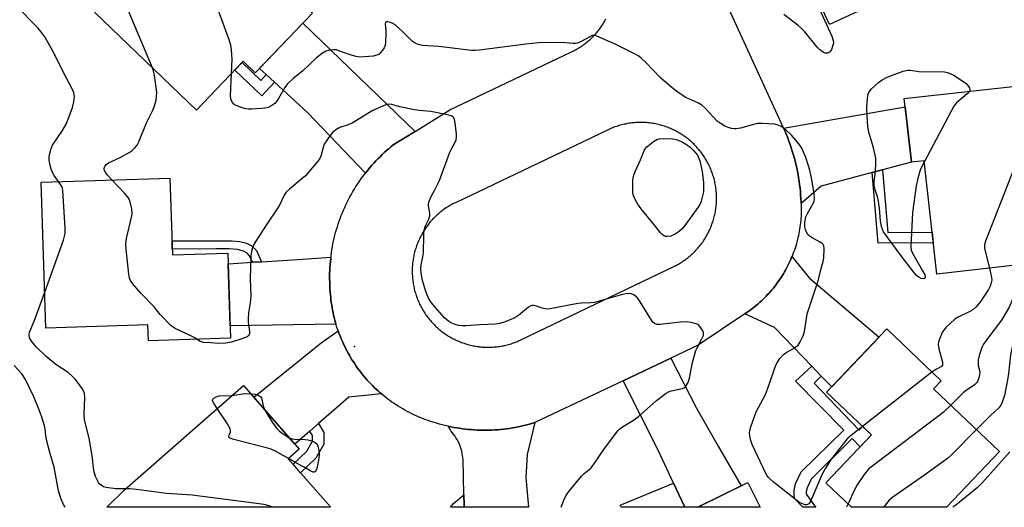
# Model space of a CAD drawing. Units: inches. Extents: x 1243766 to 1249766, y 525454 to 529455.
# Drawn here: x 1244027 to 1244329, y 525455 to 525604 of the extents above; entities that cross this region are included whole.
import ezdxf

# ---------------------------------------------------------------- set-up
doc = ezdxf.new("R2010")
doc.units = ezdxf.units.IN
doc.header["$MEASUREMENT"] = 0
for name, color, linetype in [('BLDG-Footprint', 5, 'Continuous'), ('ELEV-Spot Elevation', 7, 'Continuous'), ('TRANS-Non Street Sidewalk', 7, 'Continuous'), ('TRANS-Road', 130, 'Continuous'), ('Undefined', 1, 'Continuous')]:
    doc.layers.add(name, color=color, linetype=linetype)

msp = doc.modelspace()

# ---------------------------------------------------------------- linework, layer by layer
at = {"layer": 'BLDG-Footprint'}
for points, elevation in [([(1244297.01, 525663.94), (1244316.46, 525621.72), (1244275.7, 525602.94), (1244266.83, 525622.18), (1244265.01, 525621.34), (1244254.42, 525644.33)], 375.12), ([(1244117.15, 525606.46), (1244099.58, 525588.18), (1244095.93, 525591.69), (1244081.53, 525576.71), (1244050.31, 525606.73), (1244082.28, 525639.99)], 371.93), ([(1244336.48, 525584.51), (1244342.56, 525530.27), (1244308.59, 525526.46), (1244304.7, 525561.16), (1244300.82, 525560.72), (1244298.63, 525580.26)], 372.35), ([(1244073.44, 525555.89), (1244074.2, 525532.34), (1244091.2, 525532.89), (1244092.04, 525506.77), (1244066.8, 525505.95), (1244066.64, 525510.85), (1244035.38, 525509.84), (1244033.92, 525554.61)], 369.46), ([(1244327.85, 525472.04), (1244311.58, 525454.94), (1244282.45, 525454.94), (1244274.59, 525462.41), (1244288.58, 525477.12), (1244274.83, 525490.2), (1244293.29, 525509.62), (1244309.99, 525493.74), (1244307.64, 525491.26)], 370.87), ([(1244122.69, 525455.03), (1244122.6, 525454.95), (1244054.02, 525454.96), (1244059.53, 525460.33), (1244095.98, 525492.27), (1244113.08, 525472.76), (1244109.73, 525469.83)], 367.96), ([(1244250.66, 525462.51), (1244254.39, 525454.94), (1244235.32, 525454.94)], 369.64)]:
    msp.add_lwpolyline(points, close=True, dxfattribs=dict(at, elevation=elevation))
at = {"layer": 'ELEV-Spot Elevation'}
msp.add_point((1244130.02, 525504.2, 368.48), dxfattribs=at)
at = {"layer": 'TRANS-Non Street Sidewalk'}
for points in [[(1244102.94, 525587.6), (1244105.47, 525585.29), (1244101.56, 525581.1), (1244093.34, 525589), (1244095.53, 525591.28), (1244101.28, 525585.74)], [(1244288.82, 525557.54), (1244292, 525558.38), (1244293.6, 525539.17), (1244307.16, 525539.27), (1244307.52, 525536.04), (1244290.62, 525535.91)], [(1244101.49, 525530.23), (1244098.78, 525530.06), (1244097.87, 525532.08), (1244097.14, 525532.83), (1244095.99, 525533.5), (1244094.13, 525533.95), (1244091.64, 525534.13), (1244087.55, 525534.14), (1244074.15, 525534.07), (1244074.06, 525536.61), (1244087.71, 525536.68), (1244092.29, 525536.61), (1244094.72, 525536.41), (1244096.88, 525535.95), (1244098.3, 525535.24), (1244099.95, 525533.67)], [(1244273.19, 525495.15), (1244271, 525493.04), (1244284.76, 525478.6), (1244285.83, 525479.74), (1244288.58, 525477.12), (1244285.14, 525473.5), (1244282.62, 525476.05), (1244270.06, 525463.57), (1244268.81, 525460.89), (1244268.57, 525459.81), (1244268.57, 525459.19), (1244268.69, 525458.91), (1244269.51, 525457.71), (1244270.81, 525455.78), (1244271.55, 525454.94), (1244267.52, 525454.94), (1244265.11, 525457.54), (1244264.84, 525458.41), (1244264.85, 525460.21), (1244265.25, 525462.09), (1244266.97, 525465.76), (1244280.12, 525478.57), (1244265.27, 525493.57), (1244270.26, 525498.19)], [(1244116.31, 525478.31), (1244118.95, 525480.62), (1244120.61, 525477.89), (1244120.65, 525474.31), (1244118.15, 525469.99), (1244113.51, 525465.51), (1244111.23, 525468.11), (1244115.41, 525472.13), (1244117.18, 525475.22), (1244117.17, 525476.9)], [(1244231.34, 525454.94), (1244211.77, 525454.94), (1244211.52, 525455.55), (1244227.89, 525462.3)], [(1244163.67, 525454.95), (1244159.52, 525454.95), (1244160.41, 525456.07), (1244163.59, 525458.78), (1244163.66, 525455.72)]]:
    msp.add_lwpolyline(points, close=True, dxfattribs=at)
at = {"layer": 'TRANS-Road'}
for points in [[(1244148.6, 525570.2), (1244141.92, 525566.03), (1244141.22, 525565.46), (1244140.52, 525564.87), (1244139.84, 525564.28), (1244139.17, 525563.67), (1244138.51, 525563.05), (1244137.85, 525562.42), (1244137.21, 525561.77), (1244136.58, 525561.12), (1244135.97, 525560.46), (1244135.36, 525559.78), (1244134.77, 525559.1), (1244134.19, 525558.4), (1244133.62, 525557.69), (1244133.35, 525557.34), (1244115.74, 525575.9), (1244105.47, 525585.29), (1244102.94, 525587.6), (1244100.86, 525589.51), (1244114.2, 525603.4)], [(1244292, 525558.38), (1244288.82, 525557.54), (1244273.13, 525553.38), (1244266.99, 525548.08), (1244266.98, 525548.56), (1244266.93, 525549.62), (1244266.86, 525550.68), (1244266.77, 525551.73), (1244266.66, 525552.78), (1244266.54, 525553.83), (1244266.39, 525554.89), (1244266.23, 525555.93), (1244266.05, 525556.98), (1244265.85, 525558.02), (1244265.64, 525559.05), (1244265.4, 525560.09), (1244265.15, 525561.12), (1244264.88, 525562.14), (1244264.59, 525563.16), (1244264.29, 525564.17), (1244263.97, 525565.18), (1244263.62, 525566.19), (1244263.26, 525567.18), (1244262.89, 525568.17), (1244262.5, 525569.15), (1244262.09, 525570.13), (1244261.62, 525571.18), (1244298.91, 525577.7), (1244300.82, 525560.72)], [(1244124.35, 525511.11), (1244091.92, 525510.6), (1244091.3, 525529.57), (1244098.78, 525530.06), (1244101.49, 525530.23), (1244112.64, 525530.95), (1244122.76, 525531.61), (1244122.72, 525531.2), (1244122.62, 525530.3), (1244122.55, 525529.4), (1244122.48, 525528.49), (1244122.44, 525527.59), (1244122.41, 525526.68), (1244122.4, 525525.78), (1244122.4, 525524.87), (1244122.42, 525523.96), (1244122.45, 525523.05), (1244122.5, 525522.15), (1244122.6, 525520.82), (1244122.66, 525520.04), (1244122.73, 525519.26), (1244122.82, 525518.48), (1244122.92, 525517.71), (1244123.03, 525516.94), (1244123.16, 525516.17), (1244123.3, 525515.4), (1244123.46, 525514.63), (1244123.62, 525513.86), (1244123.8, 525513.11), (1244124, 525512.35), (1244124.2, 525511.59)], [(1244273.19, 525495.15), (1244270.26, 525498.19), (1244258.79, 525510.11), (1244249.69, 525514.21), (1244250.14, 525514.51), (1244250.69, 525514.89), (1244251.23, 525515.27), (1244251.77, 525515.67), (1244252.3, 525516.08), (1244252.82, 525516.49), (1244253.34, 525516.92), (1244253.85, 525517.35), (1244254.35, 525517.79), (1244254.84, 525518.24), (1244255.32, 525518.7), (1244255.8, 525519.17), (1244256.27, 525519.65), (1244256.73, 525520.13), (1244257.18, 525520.62), (1244257.62, 525521.13), (1244258.06, 525521.63), (1244258.48, 525522.15), (1244258.9, 525522.67), (1244259.31, 525523.2), (1244259.7, 525523.74), (1244260.09, 525524.28), (1244260.47, 525524.83), (1244260.84, 525525.39), (1244261.2, 525525.95), (1244261.55, 525526.52), (1244261.89, 525527.1), (1244262.22, 525527.68), (1244262.54, 525528.27), (1244262.84, 525528.86), (1244263.14, 525529.45), (1244263.43, 525530.06), (1244263.71, 525530.67), (1244263.97, 525531.28), (1244264.18, 525531.79), (1244269.62, 525525.23), (1244290.91, 525507.11), (1244276.38, 525491.83)], [(1244138.29, 525489.7), (1244128.25, 525488.73), (1244118.95, 525480.62), (1244116.31, 525478.31), (1244111.72, 525474.31), (1244099.11, 525488.7), (1244119.79, 525505.39), (1244125.02, 525509.02), (1244125.16, 525508.62), (1244125.44, 525507.89), (1244125.72, 525507.16), (1244126.02, 525506.43), (1244126.33, 525505.72), (1244126.65, 525505.01), (1244126.99, 525504.3), (1244127.33, 525503.6), (1244127.69, 525502.9), (1244128.06, 525502.22), (1244128.45, 525501.53), (1244128.84, 525500.86), (1244129.25, 525500.19), (1244129.67, 525499.53), (1244130.1, 525498.88), (1244130.54, 525498.24), (1244130.99, 525497.6), (1244131.45, 525496.97), (1244131.93, 525496.35), (1244132.41, 525495.73), (1244132.91, 525495.13), (1244133.42, 525494.53), (1244133.93, 525493.95), (1244134.46, 525493.37), (1244135, 525492.8), (1244135.54, 525492.24), (1244136.1, 525491.69), (1244136.67, 525491.15), (1244137.24, 525490.62), (1244137.83, 525490.1)], [(1244231.34, 525454.94), (1244227.89, 525462.3), (1244223.02, 525472.69), (1244212.46, 525493.75), (1244227.05, 525500.65), (1244234.95, 525485.37), (1244241.61, 525473.73), (1244248.57, 525461.48), (1244235.31, 525454.94)], [(1244163.67, 525454.95), (1244163.66, 525455.72), (1244163.59, 525458.78), (1244163.35, 525469.56), (1244163.29, 525470.2), (1244163.2, 525470.83), (1244163.09, 525471.46), (1244162.94, 525472.1), (1244162.77, 525472.72), (1244162.57, 525473.34), (1244162.34, 525473.96), (1244162.08, 525474.56), (1244161.79, 525475.15), (1244161.48, 525475.72), (1244161.15, 525476.28), (1244160.79, 525476.82), (1244160.4, 525477.35), (1244160, 525477.85), (1244159.58, 525478.33), (1244158.72, 525479.81), (1244159.6, 525479.62), (1244160.48, 525479.45), (1244161.37, 525479.29), (1244162.26, 525479.15), (1244163.16, 525479.03), (1244164.05, 525478.91), (1244164.95, 525478.82), (1244165.85, 525478.74), (1244166.75, 525478.67), (1244167.65, 525478.63), (1244168.55, 525478.59), (1244169.46, 525478.58), (1244170.36, 525478.57), (1244171.26, 525478.59), (1244172.16, 525478.62), (1244173.06, 525478.67), (1244173.96, 525478.73), (1244174.86, 525478.81), (1244175.76, 525478.9), (1244176.66, 525479.01), (1244177.55, 525479.13), (1244178.44, 525479.27), (1244179.33, 525479.43), (1244180.22, 525479.6), (1244181.1, 525479.79), (1244181.98, 525479.99), (1244182.85, 525480.21), (1244183.73, 525480.44), (1244185.36, 525480.92), (1244183.01, 525471.09), (1244182.53, 525464.04), (1244183.38, 525454.95)]]:
    msp.add_lwpolyline(points, close=True, dxfattribs=at)
msp.add_polyline3d([(1244244.29, 525608.82, 0), (1244261.44, 525571.58, 0), (1244261.62, 525571.18, 0), (1244262.09, 525570.13, 0), (1244262.5, 525569.15, 0), (1244262.89, 525568.17, 0), (1244263.26, 525567.18, 0), (1244263.62, 525566.19, 0), (1244263.97, 525565.18, 0), (1244264.29, 525564.17, 0), (1244264.59, 525563.16, 0), (1244264.88, 525562.14, 0), (1244265.15, 525561.12, 0), (1244265.4, 525560.09, 0), (1244265.64, 525559.05, 0), (1244265.85, 525558.02, 0), (1244266.05, 525556.98, 0), (1244266.23, 525555.93, 0), (1244266.39, 525554.89, 0), (1244266.54, 525553.83, 0), (1244266.66, 525552.78, 0), (1244266.77, 525551.73, 0), (1244266.86, 525550.68, 0), (1244266.93, 525549.62, 0), (1244266.98, 525548.56, 0), (1244266.99, 525548.08, 0), (1244267.01, 525547.5, 0), (1244267.03, 525546.44, 0), (1244267.02, 525545.56, 0), (1244267, 525544.9, 0), (1244266.97, 525544.23, 0), (1244266.93, 525543.56, 0), (1244266.88, 525542.9, 0), (1244266.81, 525542.23, 0), (1244266.73, 525541.57, 0), (1244266.65, 525540.9, 0), (1244266.55, 525540.24, 0), (1244266.44, 525539.58, 0), (1244266.32, 525538.93, 0), (1244266.18, 525538.27, 0), (1244266.04, 525537.62, 0), (1244265.88, 525536.97, 0), (1244265.72, 525536.33, 0), (1244265.54, 525535.68, 0), (1244265.35, 525535.04, 0), (1244265.15, 525534.41, 0), (1244264.93, 525533.77, 0), (1244264.71, 525533.14, 0), (1244264.48, 525532.52, 0), (1244264.23, 525531.9, 0), (1244264.18, 525531.79, 0), (1244263.97, 525531.28, 0), (1244263.71, 525530.67, 0), (1244263.43, 525530.06, 0), (1244263.14, 525529.45, 0), (1244262.84, 525528.86, 0), (1244262.54, 525528.27, 0), (1244262.22, 525527.68, 0), (1244261.89, 525527.1, 0), (1244261.55, 525526.52, 0), (1244261.2, 525525.95, 0), (1244260.84, 525525.39, 0), (1244260.47, 525524.83, 0), (1244260.09, 525524.28, 0), (1244259.7, 525523.74, 0), (1244259.31, 525523.2, 0), (1244258.9, 525522.67, 0), (1244258.48, 525522.15, 0), (1244258.06, 525521.63, 0), (1244257.62, 525521.13, 0), (1244257.18, 525520.62, 0), (1244256.73, 525520.13, 0), (1244256.27, 525519.65, 0), (1244255.8, 525519.17, 0), (1244255.32, 525518.7, 0), (1244254.84, 525518.24, 0), (1244254.35, 525517.79, 0), (1244253.85, 525517.35, 0), (1244253.34, 525516.92, 0), (1244252.82, 525516.49, 0), (1244252.3, 525516.08, 0), (1244251.77, 525515.67, 0), (1244251.23, 525515.27, 0), (1244250.69, 525514.89, 0), (1244250.14, 525514.51, 0), (1244249.69, 525514.21, 0), (1244235.39, 525504.6, 0), (1244227.05, 525500.65, 0), (1244212.46, 525493.75, 0), (1244185.36, 525480.92, 0), (1244183.73, 525480.44, 0), (1244182.85, 525480.21, 0), (1244181.98, 525479.99, 0), (1244181.1, 525479.79, 0), (1244180.22, 525479.6, 0), (1244179.33, 525479.43, 0), (1244178.44, 525479.27, 0), (1244177.55, 525479.13, 0), (1244176.66, 525479.01, 0), (1244175.76, 525478.9, 0), (1244174.86, 525478.81, 0), (1244173.96, 525478.73, 0), (1244173.06, 525478.67, 0), (1244172.16, 525478.62, 0), (1244171.26, 525478.59, 0), (1244170.36, 525478.57, 0), (1244169.46, 525478.58, 0), (1244168.55, 525478.59, 0), (1244167.65, 525478.63, 0), (1244166.75, 525478.67, 0), (1244165.85, 525478.74, 0), (1244164.95, 525478.82, 0), (1244164.05, 525478.91, 0), (1244163.16, 525479.03, 0), (1244162.26, 525479.15, 0), (1244161.37, 525479.29, 0), (1244160.48, 525479.45, 0), (1244159.6, 525479.62, 0), (1244158.72, 525479.81, 0), (1244157.84, 525480.02, 0), (1244156.96, 525480.23, 0), (1244156.09, 525480.47, 0), (1244154.84, 525480.81, 0), (1244154.09, 525481.04, 0), (1244153.35, 525481.27, 0), (1244152.61, 525481.52, 0), (1244151.87, 525481.78, 0), (1244151.14, 525482.06, 0), (1244150.41, 525482.35, 0), (1244149.69, 525482.65, 0), (1244148.98, 525482.96, 0), (1244148.26, 525483.29, 0), (1244147.56, 525483.63, 0), (1244146.86, 525483.97, 0), (1244146.17, 525484.34, 0), (1244145.48, 525484.71, 0), (1244144.8, 525485.1, 0), (1244144.13, 525485.5, 0), (1244143.46, 525485.91, 0), (1244142.8, 525486.33, 0), (1244142.16, 525486.76, 0), (1244141.51, 525487.21, 0), (1244140.87, 525487.66, 0), (1244140.25, 525488.13, 0), (1244139.63, 525488.61, 0), (1244139.02, 525489.1, 0), (1244138.42, 525489.59, 0), (1244138.29, 525489.7, 0), (1244137.83, 525490.1, 0), (1244137.24, 525490.62, 0), (1244136.67, 525491.15, 0), (1244136.1, 525491.69, 0), (1244135.54, 525492.24, 0), (1244135, 525492.8, 0), (1244134.46, 525493.37, 0), (1244133.93, 525493.95, 0), (1244133.42, 525494.53, 0), (1244132.91, 525495.13, 0), (1244132.41, 525495.73, 0), (1244131.93, 525496.35, 0), (1244131.45, 525496.97, 0), (1244130.99, 525497.6, 0), (1244130.54, 525498.24, 0), (1244130.1, 525498.88, 0), (1244129.67, 525499.53, 0), (1244129.25, 525500.19, 0), (1244128.84, 525500.86, 0), (1244128.45, 525501.53, 0), (1244128.06, 525502.22, 0), (1244127.69, 525502.9, 0), (1244127.33, 525503.6, 0), (1244126.99, 525504.3, 0), (1244126.65, 525505.01, 0), (1244126.33, 525505.72, 0), (1244126.02, 525506.43, 0), (1244125.72, 525507.16, 0), (1244125.44, 525507.89, 0), (1244125.16, 525508.62, 0), (1244125.02, 525509.02, 0), (1244124.9, 525509.36, 0), (1244124.66, 525510.1, 0), (1244124.43, 525510.84, 0), (1244124.35, 525511.11, 0), (1244124.2, 525511.59, 0), (1244124, 525512.35, 0), (1244123.8, 525513.11, 0), (1244123.62, 525513.86, 0), (1244123.46, 525514.63, 0), (1244123.3, 525515.4, 0), (1244123.16, 525516.17, 0), (1244123.03, 525516.94, 0), (1244122.92, 525517.71, 0), (1244122.82, 525518.48, 0), (1244122.73, 525519.26, 0), (1244122.66, 525520.04, 0), (1244122.6, 525520.82, 0), (1244122.5, 525522.15, 0), (1244122.45, 525523.05, 0), (1244122.42, 525523.96, 0), (1244122.4, 525524.87, 0), (1244122.4, 525525.78, 0), (1244122.41, 525526.68, 0), (1244122.44, 525527.59, 0), (1244122.48, 525528.49, 0), (1244122.55, 525529.4, 0), (1244122.62, 525530.3, 0), (1244122.72, 525531.2, 0), (1244122.76, 525531.61, 0), (1244122.83, 525532.11, 0), (1244122.95, 525533, 0), (1244123.09, 525533.9, 0), (1244123.24, 525534.79, 0), (1244123.42, 525535.68, 0), (1244123.6, 525536.57, 0), (1244123.8, 525537.45, 0), (1244124.02, 525538.33, 0), (1244124.25, 525539.21, 0), (1244124.5, 525540.08, 0), (1244124.77, 525540.95, 0), (1244125.04, 525541.81, 0), (1244125.34, 525542.67, 0), (1244125.65, 525543.53, 0), (1244125.97, 525544.37, 0), (1244126.3, 525545.21, 0), (1244126.66, 525546.05, 0), (1244127.03, 525546.88, 0), (1244127.41, 525547.7, 0), (1244127.8, 525548.52, 0), (1244128.21, 525549.33, 0), (1244128.64, 525550.13, 0), (1244129.07, 525550.92, 0), (1244129.53, 525551.71, 0), (1244129.99, 525552.49, 0), (1244130.47, 525553.26, 0), (1244130.96, 525554.02, 0), (1244131.47, 525554.77, 0), (1244131.99, 525555.52, 0), (1244132.52, 525556.25, 0), (1244133.06, 525556.98, 0), (1244133.35, 525557.34, 0), (1244133.62, 525557.69, 0), (1244134.19, 525558.4, 0), (1244134.77, 525559.1, 0), (1244135.36, 525559.78, 0), (1244135.97, 525560.46, 0), (1244136.58, 525561.12, 0), (1244137.21, 525561.77, 0), (1244137.85, 525562.42, 0), (1244138.51, 525563.05, 0), (1244139.17, 525563.67, 0), (1244139.84, 525564.28, 0), (1244140.52, 525564.87, 0), (1244141.22, 525565.46, 0), (1244141.92, 525566.03, 0), (1244148.6, 525570.2, 0), (1244159.22, 525576.83, 0), (1244196.55, 525594.53, 0), (1244196.91, 525594.7, 0), (1244197.26, 525594.88, 0), (1244197.62, 525595.07, 0), (1244197.97, 525595.26, 0), (1244198.32, 525595.46, 0), (1244198.67, 525595.66, 0), (1244199.01, 525595.88, 0), (1244199.35, 525596.09, 0), (1244199.68, 525596.31, 0), (1244200.01, 525596.54, 0), (1244200.34, 525596.78, 0), (1244200.66, 525597.02, 0), (1244200.98, 525597.26, 0), (1244201.29, 525597.51, 0), (1244201.6, 525597.77, 0), (1244201.91, 525598.03, 0), (1244202.21, 525598.3, 0), (1244202.5, 525598.57, 0), (1244202.79, 525598.84, 0), (1244203.08, 525599.13, 0), (1244203.36, 525599.41, 0), (1244203.63, 525599.7, 0), (1244203.9, 525600, 0), (1244204.17, 525600.3, 0), (1244204.43, 525600.61, 0), (1244204.68, 525600.92, 0), (1244204.93, 525601.24, 0), (1244205.17, 525601.55, 0), (1244205.41, 525601.88, 0), (1244205.65, 525602.2, 0), (1244205.87, 525602.53, 0), (1244206.09, 525602.87, 0), (1244206.31, 525603.21, 0), (1244206.52, 525603.55, 0), (1244206.72, 525603.9, 0), (1244206.92, 525604.25, 0), (1244207.11, 525604.6, 0)], dxfattribs=at)
msp.add_polyline3d([(1244170.44, 525504.02, 0), (1244170.85, 525504.02, 0), (1244171.25, 525504.02, 0), (1244171.66, 525504.02, 0), (1244172.07, 525504.04, 0), (1244172.48, 525504.06, 0), (1244172.88, 525504.09, 0), (1244173.29, 525504.13, 0), (1244173.69, 525504.17, 0), (1244174.09, 525504.22, 0), (1244174.49, 525504.28, 0), (1244174.89, 525504.34, 0), (1244175.3, 525504.41, 0), (1244175.7, 525504.49, 0), (1244176.09, 525504.57, 0), (1244176.49, 525504.67, 0), (1244176.88, 525504.77, 0), (1244177.28, 525504.87, 0), (1244177.67, 525504.98, 0), (1244178.06, 525505.1, 0), (1244178.44, 525505.23, 0), (1244178.83, 525505.36, 0), (1244179.21, 525505.5, 0), (1244179.59, 525505.65, 0), (1244179.97, 525505.8, 0), (1244180.34, 525505.96, 0), (1244181.05, 525506.28, 0), (1244203.87, 525517.2, 0), (1244227.92, 525528.74, 0), (1244228.28, 525528.92, 0), (1244228.64, 525529.11, 0), (1244229, 525529.3, 0), (1244229.36, 525529.5, 0), (1244229.7, 525529.7, 0), (1244230.05, 525529.91, 0), (1244230.39, 525530.13, 0), (1244230.73, 525530.35, 0), (1244231.07, 525530.58, 0), (1244231.4, 525530.81, 0), (1244231.73, 525531.06, 0), (1244232.05, 525531.3, 0), (1244232.37, 525531.55, 0), (1244232.68, 525531.81, 0), (1244232.99, 525532.07, 0), (1244233.3, 525532.34, 0), (1244233.6, 525532.61, 0), (1244233.89, 525532.89, 0), (1244234.18, 525533.17, 0), (1244234.47, 525533.46, 0), (1244234.75, 525533.76, 0), (1244235.03, 525534.05, 0), (1244235.3, 525534.35, 0), (1244235.56, 525534.66, 0), (1244235.82, 525534.97, 0), (1244236.08, 525535.29, 0), (1244236.32, 525535.61, 0), (1244236.57, 525535.94, 0), (1244236.81, 525536.26, 0), (1244237.04, 525536.6, 0), (1244237.26, 525536.94, 0), (1244237.48, 525537.27, 0), (1244237.69, 525537.62, 0), (1244237.9, 525537.97, 0), (1244238.1, 525538.32, 0), (1244238.3, 525538.68, 0), (1244238.49, 525539.04, 0), (1244238.67, 525539.4, 0), (1244238.85, 525539.76, 0), (1244239.01, 525540.13, 0), (1244239.18, 525540.5, 0), (1244239.34, 525540.88, 0), (1244239.49, 525541.25, 0), (1244239.63, 525541.64, 0), (1244239.77, 525542.02, 0), (1244239.9, 525542.4, 0), (1244240.02, 525542.79, 0), (1244240.14, 525543.18, 0), (1244240.25, 525543.57, 0), (1244240.35, 525543.96, 0), (1244240.45, 525544.35, 0), (1244240.54, 525544.75, 0), (1244240.62, 525545.15, 0), (1244240.7, 525545.55, 0), (1244240.76, 525545.94, 0), (1244240.83, 525546.35, 0), (1244240.88, 525546.75, 0), (1244240.93, 525547.15, 0), (1244240.97, 525547.55, 0), (1244241, 525547.96, 0), (1244241.03, 525548.37, 0), (1244241.05, 525548.77, 0), (1244241.06, 525549.17, 0), (1244241.07, 525549.58, 0), (1244241.07, 525549.99, 0), (1244241.06, 525550.39, 0), (1244241.04, 525550.8, 0), (1244241.02, 525551.2, 0), (1244240.99, 525551.61, 0), (1244240.95, 525552.01, 0), (1244240.91, 525552.41, 0), (1244240.85, 525552.82, 0), (1244240.8, 525553.21, 0), (1244240.73, 525553.62, 0), (1244240.66, 525554.02, 0), (1244240.58, 525554.42, 0), (1244240.49, 525554.81, 0), (1244240.4, 525555.21, 0), (1244240.3, 525555.6, 0), (1244240.2, 525555.99, 0), (1244240.08, 525556.38, 0), (1244239.96, 525556.77, 0), (1244239.84, 525557.15, 0), (1244239.7, 525557.54, 0), (1244239.56, 525557.92, 0), (1244239.41, 525558.3, 0), (1244239.26, 525558.67, 0), (1244239.1, 525559.04, 0), (1244238.94, 525559.41, 0), (1244238.76, 525559.78, 0), (1244238.58, 525560.15, 0), (1244238.4, 525560.51, 0), (1244238.2, 525560.86, 0), (1244238, 525561.22, 0), (1244237.8, 525561.57, 0), (1244237.59, 525561.91, 0), (1244237.38, 525562.26, 0), (1244237.15, 525562.6, 0), (1244236.93, 525562.93, 0), (1244236.69, 525563.26, 0), (1244236.45, 525563.59, 0), (1244236.21, 525563.92, 0), (1244235.95, 525564.23, 0), (1244235.7, 525564.55, 0), (1244235.44, 525564.86, 0), (1244235.17, 525565.16, 0), (1244234.9, 525565.46, 0), (1244234.62, 525565.76, 0), (1244234.33, 525566.05, 0), (1244234.05, 525566.33, 0), (1244233.75, 525566.62, 0), (1244233.46, 525566.89, 0), (1244233.15, 525567.16, 0), (1244232.85, 525567.43, 0), (1244232.53, 525567.69, 0), (1244232.22, 525567.94, 0), (1244231.9, 525568.19, 0), (1244231.57, 525568.43, 0), (1244231.24, 525568.67, 0), (1244230.91, 525568.9, 0), (1244230.57, 525569.12, 0), (1244230.23, 525569.34, 0), (1244229.88, 525569.56, 0), (1244229.54, 525569.76, 0), (1244229.18, 525569.97, 0), (1244228.83, 525570.16, 0), (1244228.47, 525570.35, 0), (1244228.11, 525570.53, 0), (1244227.74, 525570.71, 0), (1244227.37, 525570.88, 0), (1244227, 525571.04, 0), (1244226.63, 525571.2, 0), (1244226.25, 525571.35, 0), (1244225.87, 525571.49, 0), (1244225.49, 525571.63, 0), (1244225.11, 525571.76, 0), (1244224.72, 525571.89, 0), (1244224.33, 525572, 0), (1244223.94, 525572.11, 0), (1244223.55, 525572.22, 0), (1244223.15, 525572.31, 0), (1244222.76, 525572.4, 0), (1244222.36, 525572.49, 0), (1244221.96, 525572.56, 0), (1244221.56, 525572.63, 0), (1244221.16, 525572.69, 0), (1244220.76, 525572.74, 0), (1244220.36, 525572.79, 0), (1244219.95, 525572.83, 0), (1244219.55, 525572.87, 0), (1244219.14, 525572.89, 0), (1244218.74, 525572.91, 0), (1244218.33, 525572.93, 0), (1244217.93, 525572.93, 0), (1244217.52, 525572.93, 0), (1244217.12, 525572.92, 0), (1244216.71, 525572.91, 0), (1244216.3, 525572.89, 0), (1244215.9, 525572.85, 0), (1244215.5, 525572.82, 0), (1244215.09, 525572.77, 0), (1244214.69, 525572.72, 0), (1244214.29, 525572.66, 0), (1244213.89, 525572.6, 0), (1244213.49, 525572.53, 0), (1244213.09, 525572.45, 0), (1244212.69, 525572.36, 0), (1244212.3, 525572.27, 0), (1244211.91, 525572.17, 0), (1244211.51, 525572.06, 0), (1244211.13, 525571.95, 0), (1244210.74, 525571.83, 0), (1244210.35, 525571.7, 0), (1244209.97, 525571.57, 0), (1244209.59, 525571.43, 0), (1244209.21, 525571.28, 0), (1244208.84, 525571.13, 0), (1244208.46, 525570.96, 0), (1244207.83, 525570.68, 0), (1244202.52, 525568.14, 0), (1244160.96, 525548.33, 0), (1244160.6, 525548.15, 0), (1244160.23, 525547.96, 0), (1244159.87, 525547.77, 0), (1244159.52, 525547.58, 0), (1244159.17, 525547.37, 0), (1244158.82, 525547.16, 0), (1244158.48, 525546.95, 0), (1244158.14, 525546.73, 0), (1244157.8, 525546.5, 0), (1244157.47, 525546.26, 0), (1244157.14, 525546.02, 0), (1244156.81, 525545.78, 0), (1244156.49, 525545.53, 0), (1244156.18, 525545.27, 0), (1244155.87, 525545.01, 0), (1244155.56, 525544.74, 0), (1244155.26, 525544.47, 0), (1244154.96, 525544.19, 0), (1244154.67, 525543.91, 0), (1244154.38, 525543.62, 0), (1244154.1, 525543.33, 0), (1244153.82, 525543.03, 0), (1244153.55, 525542.73, 0), (1244153.28, 525542.42, 0), (1244153.02, 525542.11, 0), (1244152.77, 525541.79, 0), (1244152.52, 525541.47, 0), (1244152.27, 525541.15, 0), (1244152.03, 525540.82, 0), (1244151.8, 525540.48, 0), (1244151.57, 525540.15, 0), (1244151.35, 525539.8, 0), (1244151.14, 525539.46, 0), (1244150.93, 525539.11, 0), (1244150.73, 525538.76, 0), (1244150.53, 525538.4, 0), (1244150.34, 525538.04, 0), (1244150.16, 525537.68, 0), (1244149.98, 525537.32, 0), (1244149.81, 525536.95, 0), (1244149.64, 525536.57, 0), (1244149.48, 525536.2, 0), (1244149.33, 525535.82, 0), (1244149.19, 525535.44, 0), (1244149.05, 525535.06, 0), (1244148.92, 525534.68, 0), (1244148.79, 525534.29, 0), (1244148.67, 525533.9, 0), (1244148.56, 525533.51, 0), (1244148.46, 525533.12, 0), (1244148.36, 525532.72, 0), (1244148.27, 525532.33, 0), (1244148.19, 525531.93, 0), (1244148.11, 525531.53, 0), (1244148.04, 525531.13, 0), (1244147.97, 525530.73, 0), (1244147.92, 525530.32, 0), (1244147.86, 525529.92, 0), (1244147.83, 525529.52, 0), (1244147.79, 525529.11, 0), (1244147.76, 525528.71, 0), (1244147.74, 525528.3, 0), (1244147.73, 525527.89, 0), (1244147.72, 525527.49, 0), (1244147.72, 525527.08, 0), (1244147.73, 525526.67, 0), (1244147.75, 525526.26, 0), (1244147.77, 525525.86, 0), (1244147.8, 525525.45, 0), (1244147.83, 525525.05, 0), (1244147.88, 525524.65, 0), (1244147.92, 525524.24, 0), (1244147.98, 525523.84, 0), (1244148.05, 525523.44, 0), (1244148.12, 525523.04, 0), (1244148.2, 525522.64, 0), (1244148.28, 525522.24, 0), (1244148.37, 525521.84, 0), (1244148.47, 525521.45, 0), (1244148.58, 525521.06, 0), (1244148.69, 525520.67, 0), (1244148.81, 525520.28, 0), (1244148.94, 525519.89, 0), (1244149.07, 525519.51, 0), (1244149.21, 525519.13, 0), (1244149.35, 525518.75, 0), (1244149.51, 525518.37, 0), (1244149.67, 525518, 0), (1244149.83, 525517.62, 0), (1244150.01, 525517.26, 0), (1244150.18, 525516.89, 0), (1244150.37, 525516.53, 0), (1244150.56, 525516.17, 0), (1244150.76, 525515.81, 0), (1244150.96, 525515.46, 0), (1244151.17, 525515.11, 0), (1244151.39, 525514.77, 0), (1244151.61, 525514.43, 0), (1244151.84, 525514.09, 0), (1244152.07, 525513.76, 0), (1244152.31, 525513.43, 0), (1244152.56, 525513.11, 0), (1244152.81, 525512.78, 0), (1244153.06, 525512.47, 0), (1244153.32, 525512.16, 0), (1244153.59, 525511.85, 0), (1244153.86, 525511.55, 0), (1244154.14, 525511.25, 0), (1244154.42, 525510.96, 0), (1244154.71, 525510.67, 0), (1244155.01, 525510.39, 0), (1244155.3, 525510.12, 0), (1244155.61, 525509.84, 0), (1244155.91, 525509.58, 0), (1244156.22, 525509.31, 0), (1244156.54, 525509.06, 0), (1244156.86, 525508.81, 0), (1244157.19, 525508.57, 0), (1244157.52, 525508.33, 0), (1244157.85, 525508.1, 0), (1244158.19, 525507.87, 0), (1244158.53, 525507.65, 0), (1244158.87, 525507.43, 0), (1244159.22, 525507.23, 0), (1244159.57, 525507.02, 0), (1244159.93, 525506.82, 0), (1244160.29, 525506.63, 0), (1244160.65, 525506.45, 0), (1244161.02, 525506.27, 0), (1244161.39, 525506.1, 0), (1244161.76, 525505.94, 0), (1244162.13, 525505.78, 0), (1244162.51, 525505.63, 0), (1244162.89, 525505.48, 0), (1244163.27, 525505.34, 0), (1244163.66, 525505.21, 0), (1244164.04, 525505.08, 0), (1244164.43, 525504.97, 0), (1244164.82, 525504.85, 0), (1244165.22, 525504.75, 0), (1244165.61, 525504.65, 0), (1244166.01, 525504.56, 0), (1244166.41, 525504.48, 0), (1244166.81, 525504.4, 0), (1244167.2, 525504.33, 0), (1244167.61, 525504.27, 0), (1244168.01, 525504.21, 0), (1244168.41, 525504.16, 0), (1244168.82, 525504.12, 0), (1244169.22, 525504.08, 0), (1244169.63, 525504.06, 0), (1244170.04, 525504.04, 0)], close=True, dxfattribs=at)
at = {"layer": 'Undefined'}
for p, q in [((1244068.08, 525589.65, 370), (1244057.65, 525614.37, 370)), ((1244307.16, 525496.42, 372), (1244285.83, 525479.73, 372)), ((1244281.38, 525455.96, 370), (1244280.93, 525454.94, 370))]:
    msp.add_line(p, q, dxfattribs=at)
for points, elevation in [([(1244092.31, 525587.93), (1244092.46, 525592.35), (1244092.26, 525595.18), (1244092.06, 525596.57), (1244091.54, 525598.28), (1244086.61, 525612.1), (1244080.86, 525633.06), (1244080.52, 525634.5), (1244080.43, 525635.35), (1244080.5, 525635.88), (1244081.01, 525637.54), (1244080.96, 525637.97), (1244080.71, 525638.35)], 372), ([(1244039.24, 525554.78), (1244037.9, 525556.62), (1244037.39, 525557.58), (1244036.96, 525558.65), (1244036.66, 525559.75), (1244036.4, 525561.41), (1244036.36, 525562.23), (1244036.45, 525563.06), (1244036.9, 525564.68), (1244037.42, 525565.98), (1244040.43, 525570.45), (1244041.58, 525572.45), (1244042.26, 525573.97), (1244043.53, 525577.5), (1244044, 525579.2), (1244044.12, 525580.91), (1244043.92, 525582.04), (1244043.26, 525583.67), (1244041.08, 525587.66), (1244037.96, 525594.06), (1244035.03, 525599.17), (1244033.83, 525600.82), (1244032.89, 525601.95), (1244026.11, 525608.87)], 368), ([(1244272.49, 525607.87), (1244276.38, 525599.4), (1244276.86, 525598.02), (1244276.89, 525597.46), (1244276.81, 525596.91), (1244276.28, 525595.29), (1244276.03, 525594.82), (1244275.7, 525594.45), (1244275.06, 525594.19), (1244274.33, 525594.18), (1244273.85, 525594.34), (1244272.72, 525595.16), (1244271.93, 525595.98), (1244268.11, 525600.68), (1244267.14, 525601.75), (1244266.05, 525602.69), (1244261.67, 525606.05)], 374), ([(1244285.83, 525479.73), (1244282.44, 525477.08), (1244281.11, 525475.89), (1244276.22, 525469.68), (1244274.47, 525466.95), (1244273.43, 525465.06), (1244269.75, 525456.55), (1244269.32, 525455.95), (1244268.78, 525455.65), (1244268.33, 525455.65), (1244267.62, 525455.86), (1244266.89, 525456.2), (1244266.16, 525456.66), (1244258.47, 525462.75), (1244256.94, 525464.13), (1244256.44, 525464.8), (1244256.05, 525465.52), (1244252.02, 525474.16), (1244251.55, 525475.46), (1244251.25, 525476.81), (1244251.17, 525477.63), (1244251.25, 525478.45), (1244251.56, 525479.56), (1244253.25, 525484.23), (1244256.07, 525489.47), (1244257.19, 525492.56), (1244258.89, 525497.66), (1244259.41, 525498.91), (1244260.46, 525500.51), (1244261.62, 525501.8), (1244262.28, 525502.29), (1244264.95, 525503.78), (1244266.08, 525504.67), (1244266.72, 525505.62), (1244267.59, 525507.47), (1244268.01, 525508.83), (1244268.6, 525512.78), (1244268.89, 525514.2), (1244272.21, 525524.33), (1244273.18, 525528.17), (1244273.81, 525530.26), (1244274.01, 525531.36), (1244274.08, 525534.27), (1244273.95, 525535.08), (1244273.75, 525535.5), (1244273.33, 525535.96), (1244272.89, 525536.27), (1244270.36, 525537.54), (1244269.47, 525538.16), (1244269.11, 525538.59), (1244268.69, 525539.33), (1244268.34, 525540.12), (1244268.11, 525540.94), (1244268.1, 525542.33), (1244268.41, 525543.98), (1244268.91, 525545.06), (1244270.79, 525548.28), (1244270.98, 525548.79), (1244271.11, 525549.58), (1244271.01, 525551.02), (1244270.32, 525555.39), (1244269.65, 525558.29), (1244269.17, 525559.98), (1244268.43, 525562.17), (1244267.78, 525563.81), (1244267.17, 525565.09), (1244266.64, 525565.96), (1244265.42, 525567.54), (1244264.09, 525569.04), (1244262.11, 525570.82), (1244260.93, 525571.66), (1244259.94, 525572.11), (1244258.89, 525572.4), (1244255.1, 525572.59), (1244253.65, 525572.56), (1244252.8, 525572.44), (1244248.36, 525571.22), (1244246.97, 525570.95), (1244246.43, 525570.96), (1244245.63, 525571.1), (1244244.58, 525571.42), (1244243.62, 525571.82), (1244242.49, 525572.47), (1244241.29, 525573.35), (1244237.63, 525577.23), (1244236.55, 525578.2), (1244235.31, 525578.91), (1244231.69, 525580.61), (1244229.28, 525582.16), (1244227.42, 525583.5), (1244223.96, 525586.54), (1244219.24, 525591.44), (1244218.04, 525592.55), (1244217.21, 525593.2), (1244215.71, 525594.05), (1244210.16, 525596.79), (1244204.36, 525599.36), (1244203.53, 525599.58), (1244203.06, 525599.55), (1244202.56, 525599.4), (1244199.31, 525597.63), (1244198.38, 525597.26), (1244197.81, 525597.14), (1244196.98, 525597.14), (1244193.83, 525597.44), (1244186.42, 525597.34), (1244182.56, 525596.91), (1244168.35, 525595.04), (1244167.02, 525594.94), (1244165.95, 525594.96), (1244155.89, 525596.21), (1244150.88, 525596.51), (1244149.56, 525596.81), (1244148.59, 525597.23), (1244147.69, 525597.85), (1244144.88, 525600.74), (1244142.52, 525602.85), (1244141.81, 525603.28), (1244141.07, 525603.6), (1244140.35, 525603.81), (1244139.93, 525603.82), (1244139.5, 525603.57), (1244139.4, 525603.19), (1244139.61, 525601.06), (1244139.63, 525599.84), (1244139.55, 525597.72), (1244139.39, 525596.55), (1244139.09, 525595.79), (1244138.65, 525595.1), (1244138.15, 525594.46), (1244137.57, 525593.91), (1244136.85, 525593.51), (1244135.75, 525593.24), (1244133.14, 525593), (1244131.7, 525592.96), (1244130.57, 525593.12), (1244128.65, 525593.66), (1244125.24, 525594.93), (1244124.46, 525595.14), (1244123.64, 525595.19), (1244122.81, 525595.13), (1244121.99, 525595), (1244121.2, 525594.74), (1244120.22, 525594.16), (1244118.37, 525592.76), (1244114.09, 525588.6), (1244111.25, 525586.42), (1244109.53, 525584.81), (1244108.64, 525583.68), (1244106.7, 525580.23), (1244106.11, 525579.33), (1244105.59, 525578.73), (1244104.72, 525578.12), (1244103.5, 525577.55), (1244102.67, 525577.34), (1244101.5, 525577.2), (1244098.55, 525576.97), (1244097.47, 525576.99), (1244096.69, 525577.1), (1244095.61, 525577.42), (1244093.76, 525578.16), (1244093.05, 525578.56), (1244092.67, 525578.9), (1244092.39, 525579.35), (1244092.21, 525579.87), (1244092.03, 525581), (1244092.31, 525587.93)], 372), ([(1244055.64, 525555.31), (1244054.18, 525556.89), (1244053.44, 525558), (1244053.27, 525558.44), (1244053.21, 525558.87), (1244053.44, 525559.47), (1244053.91, 525560.02), (1244054.57, 525560.5), (1244058.33, 525562.33), (1244060.91, 525563.73), (1244061.88, 525564.36), (1244062.67, 525565.12), (1244063.34, 525566), (1244063.91, 525566.97), (1244066.21, 525572.77), (1244068.17, 525576.67), (1244068.61, 525577.7), (1244069.22, 525579.79), (1244069.35, 525580.86), (1244069.37, 525582.2), (1244068.68, 525587.32), (1244068.4, 525588.72), (1244068.08, 525589.65)], 370), ([(1244304.74, 525560.76), (1244303.73, 525558.77), (1244303.4, 525557.96), (1244302.78, 525555.75), (1244302.3, 525553.49), (1244301.2, 525545.32), (1244300.69, 525534.9), (1244300.79, 525533.77), (1244301.14, 525532.84), (1244304.27, 525527.47), (1244304.94, 525526.19), (1244305.09, 525525.72), (1244305.05, 525525.25), (1244304.84, 525525.06), (1244304.46, 525524.98), (1244303.78, 525525.1), (1244303.08, 525525.47), (1244302.43, 525526.03), (1244301.47, 525527.15), (1244297.66, 525532), (1244293.04, 525538.22), (1244292.28, 525539.44), (1244291.65, 525541.04), (1244291.35, 525542.71), (1244291.02, 525546.67), (1244290.75, 525548.69), (1244290.48, 525549.81), (1244289.66, 525552.3), (1244289.43, 525553.4), (1244289.45, 525554.74), (1244289.72, 525557.11), (1244289.93, 525559.96), (1244289.95, 525561.1), (1244289.88, 525561.96), (1244289.24, 525565.15), (1244287.74, 525569.99), (1244287.41, 525571.71), (1244287.22, 525574.87), (1244287.18, 525577.66), (1244287.34, 525580.22), (1244287.55, 525581.6), (1244287.86, 525582.34), (1244288.57, 525583.19), (1244290.69, 525585.14), (1244291.85, 525585.98), (1244293.34, 525586.78), (1244294.68, 525587.35), (1244298.33, 525588.67), (1244299.73, 525588.96), (1244300.54, 525588.92), (1244303.12, 525588.56), (1244310.99, 525588.44), (1244312.23, 525588.17), (1244313.87, 525587.46), (1244317.57, 525584.87), (1244318.16, 525584.23), (1244318.61, 525583.55), (1244318.78, 525582.88), (1244318.63, 525582.5)], 374), ([(1244318.63, 525582.5), (1244317.92, 525581.72), (1244314.7, 525578.99), (1244313.8, 525577.91), (1244304.74, 525560.76)], 374), ([(1244193.4, 525454.95), (1244194.19, 525457.1), (1244194.92, 525458.65), (1244195.84, 525459.9), (1244199.69, 525464.44), (1244200.49, 525465.26), (1244202.47, 525466.97), (1244203.26, 525467.81), (1244206.65, 525473), (1244210.8, 525478.36), (1244211.39, 525478.98), (1244212.21, 525479.64), (1244215.6, 525481.66), (1244217.03, 525482.63), (1244222.69, 525487.73), (1244225.58, 525489.97), (1244226.3, 525490.37), (1244227.11, 525490.64), (1244230.66, 525491.37), (1244231.32, 525491.69), (1244231.67, 525492.05), (1244232.33, 525493.24), (1244232.81, 525494.56), (1244233.62, 525498.96), (1244234.75, 525502.97), (1244235.19, 525504.05), (1244236.7, 525506.83), (1244237.02, 525507.59), (1244237.1, 525508.1), (1244237.02, 525508.6), (1244236.7, 525509.33), (1244236.09, 525510.27), (1244235.52, 525510.84), (1244234.81, 525511.19), (1244233.2, 525511.61), (1244231.81, 525511.8), (1244230.04, 525511.7), (1244223.82, 525510.94), (1244222.81, 525510.95), (1244222.2, 525511.14), (1244221.61, 525511.62), (1244221.09, 525512.31), (1244217.62, 525517.96), (1244216.77, 525519.18), (1244216.36, 525519.59), (1244215.69, 525520.07), (1244214.95, 525520.38), (1244214.43, 525520.45), (1244213.34, 525520.38), (1244212.23, 525520.17), (1244203.6, 525517.77), (1244202.55, 525517.63), (1244199.69, 525517.55), (1244198.55, 525517.44), (1244190.01, 525515.74), (1244189.15, 525515.68), (1244188.38, 525515.78), (1244187.61, 525515.98), (1244185.53, 525516.72), (1244185.02, 525516.84), (1244184.54, 525516.84), (1244184.06, 525516.69), (1244183.37, 525516.25), (1244180.45, 525513.84), (1244179.25, 525513.03), (1244176.23, 525511.75), (1244174.55, 525511.25), (1244173.16, 525511.12), (1244168.49, 525510.92), (1244164.32, 525510.56), (1244163.13, 525510.54), (1244161.96, 525510.67), (1244160.87, 525510.94), (1244159.89, 525511.35), (1244158.94, 525511.94), (1244157.63, 525513.06), (1244154.73, 525516.33), (1244153.62, 525517.67), (1244152.72, 525519.07), (1244151.9, 525521.11), (1244150.89, 525524.5), (1244150.43, 525526.73), (1244150.35, 525528.13), (1244150.46, 525529.25), (1244151.01, 525531.75), (1244151.21, 525532.99), (1244151.25, 525538.47), (1244151.36, 525539.88), (1244151.76, 525541.18), (1244152.81, 525543.28), (1244153.12, 525544.29), (1244153.13, 525545.1), (1244152.72, 525547.33), (1244152.71, 525547.88), (1244152.8, 525548.44), (1244153.43, 525550.06), (1244154.71, 525552.22), (1244156.07, 525555.11), (1244159.25, 525563.83), (1244159.75, 525564.85), (1244160.82, 525566.69), (1244161.23, 525567.64), (1244161.35, 525568.43), (1244161.32, 525569.29), (1244160.89, 525572.78), (1244160.68, 525573.88), (1244160.48, 525574.35), (1244160.16, 525574.69), (1244159.71, 525574.93), (1244158.91, 525575.16), (1244153.44, 525576.24), (1244149.81, 525576.55), (1244148.4, 525576.77), (1244143.88, 525577.7), (1244141.45, 525578.41), (1244140.42, 525578.52), (1244139.9, 525578.44), (1244139.1, 525578.17), (1244135.67, 525576.56), (1244134.13, 525575.7), (1244129.33, 525572.71), (1244128.06, 525572.15), (1244125.58, 525571.4), (1244124.34, 525570.7), (1244123.25, 525569.8), (1244121.84, 525567.95), (1244120.77, 525566.25), (1244120.38, 525565.28), (1244119.74, 525562.64), (1244119.26, 525561.67), (1244114.96, 525556.56), (1244113.89, 525555.6), (1244110.06, 525552.5), (1244109.09, 525551.52), (1244108.5, 525550.59), (1244107.1, 525547.77), (1244106.52, 525546.77), (1244102.94, 525541.47), (1244099.74, 525536.55), (1244099.17, 525535.53), (1244098.75, 525534.46), (1244098.44, 525533.35), (1244098.28, 525532.18), (1244098.04, 525524.99), (1244098.22, 525519.63), (1244098.04, 525517.65), (1244097.53, 525514.6), (1244097.41, 525512.87), (1244097.45, 525511.72), (1244097.82, 525508.83), (1244097.78, 525508.07), (1244097.63, 525507.64), (1244097.06, 525507.18), (1244095.44, 525506.55), (1244092.29, 525505.54), (1244090.56, 525505.26), (1244088.24, 525505.19), (1244085.86, 525505.4), (1244083.68, 525505.47), (1244082.74, 525505.73), (1244081.71, 525506.44)], 370), ([(1244338.35, 525567.8), (1244337.41, 525566.91), (1244336.73, 525566), (1244332.77, 525559.46), (1244332.08, 525558.16), (1244323.54, 525536.48), (1244323.23, 525535.36), (1244323.25, 525534.24), (1244324.76, 525528.27)], 372), ([(1244081.71, 525506.44), (1244081.01, 525506.91), (1244080, 525507.45), (1244075.01, 525509.76), (1244073.84, 525510.55), (1244070.46, 525514.05), (1244068.58, 525516.43), (1244064.65, 525520.52), (1244061.98, 525523.53), (1244061.33, 525524.45), (1244061.02, 525525.23), (1244060.82, 525526.39), (1244059.99, 525534.12), (1244059.9, 525535.6), (1244060.14, 525537.34), (1244061.74, 525544.3), (1244061.82, 525545.17), (1244061.71, 525546.32), (1244061.19, 525548.6), (1244060.91, 525549.41), (1244060.64, 525549.92), (1244059.51, 525551.26), (1244055.64, 525555.31)], 370), ([(1244035.02, 525520.92), (1244040.76, 525536.87), (1244041.33, 525538.85), (1244041.34, 525540.62), (1244040.58, 525551.96), (1244040.43, 525552.81), (1244040.23, 525553.32), (1244039.24, 525554.78)], 368), ([(1244324.76, 525528.27), (1244325.43, 525525.44), (1244325.48, 525524.59), (1244325.33, 525523.78), (1244324.95, 525522.73), (1244324.46, 525521.73), (1244323.28, 525519.83), (1244322.09, 525518.11), (1244320.69, 525516.38), (1244319.71, 525515.51), (1244318.79, 525514.97), (1244315.33, 525513.37), (1244314.12, 525512.59), (1244311.42, 525510.02), (1244310.85, 525509.39), (1244310.36, 525508.69), (1244309.44, 525506.53), (1244309.17, 525505.69), (1244309.02, 525504.85), (1244309.2, 525503.47), (1244310.34, 525499.41), (1244310.41, 525498.93), (1244310.35, 525498.52), (1244310.04, 525498.13), (1244308.48, 525497.33), (1244307.16, 525496.42)], 372), ([(1244335.88, 525529.52), (1244334.74, 525527.71), (1244333.98, 525526.17), (1244333.54, 525524.88), (1244332.77, 525521.85), (1244331.94, 525519), (1244330.8, 525516.25), (1244328.43, 525512.36), (1244323.98, 525506.4), (1244322.98, 525504.93), (1244322.45, 525503.9), (1244321.6, 525501.47), (1244321.29, 525500.1), (1244321.29, 525498.43), (1244321.7, 525496.85), (1244321.76, 525496.32), (1244321.56, 525494.9), (1244321.08, 525493.54), (1244320.77, 525493.09), (1244320.17, 525492.51), (1244317.57, 525490.7), (1244316.66, 525489.99), (1244312.87, 525486.28)], 370), ([(1244342.26, 525530.24), (1244341.59, 525528.93), (1244340.61, 525526.57), (1244337.18, 525515.78), (1244335.85, 525512.31), (1244334.9, 525510.27), (1244332.41, 525506.3), (1244331.93, 525505.1), (1244331.17, 525501.66), (1244330.57, 525495.97), (1244330.29, 525493.99), (1244329.35, 525489.2), (1244328.7, 525487.14), (1244328.23, 525486.27), (1244327.59, 525485.48), (1244324.96, 525483.03), (1244320.76, 525478.78)], 368), ([(1244059.85, 525460.61), (1244056.86, 525460.58), (1244053.89, 525461), (1244053.04, 525461.25), (1244052.39, 525461.61), (1244051.83, 525462.08), (1244051.48, 525462.54), (1244050.57, 525464.4), (1244050.14, 525465.8), (1244049.97, 525466.91), (1244049.72, 525470.02), (1244048.77, 525475.62), (1244048.39, 525477.36), (1244047.49, 525480.5), (1244047.21, 525481.85), (1244047.08, 525483.56), (1244047.37, 525488.65), (1244047.21, 525489.79), (1244046.95, 525490.6), (1244046.54, 525491.34), (1244045.7, 525492.5), (1244044.45, 525494.08), (1244043.69, 525494.93), (1244042.18, 525496.22), (1244038.46, 525498.72), (1244035.42, 525501.12), (1244032.46, 525504.05), (1244030.95, 525505.88), (1244030.38, 525506.86), (1244030.23, 525507.86), (1244030.37, 525508.61), (1244031.79, 525511.98), (1244035.02, 525520.92)], 368), ([(1244041.28, 525454.97), (1244040.81, 525455.82), (1244040.11, 525457.46), (1244039.27, 525460), (1244037.88, 525467.19), (1244036.57, 525471.77), (1244035.48, 525476.05), (1244035.33, 525476.91), (1244035.18, 525478.89), (1244035, 525479.88), (1244034.06, 525482.85), (1244033.14, 525485.28), (1244031.61, 525489.02), (1244029.12, 525494.16), (1244027.99, 525495.84), (1244025.65, 525498.43)], 366), ([(1244087.9, 525485.19), (1244086.96, 525486.63), (1244086.51, 525487.55), (1244086.5, 525487.9), (1244086.58, 525488.09), (1244086.88, 525488.44), (1244087.56, 525488.84), (1244088.53, 525489.06), (1244092.48, 525489.21)], 370), ([(1244092.48, 525489.21), (1244096.27, 525489.83), (1244098.18, 525489.77)], 370), ([(1244098.18, 525489.77), (1244099.53, 525489.61), (1244100.21, 525489.43), (1244100.84, 525489.14), (1244101.28, 525488.78), (1244101.49, 525488.47), (1244102.02, 525486.03), (1244102.41, 525484.94)], 370), ([(1244312.87, 525486.28), (1244310.62, 525484.08), (1244309.27, 525482.94), (1244289.51, 525468.09), (1244287.67, 525466.6), (1244286.37, 525465), (1244284.14, 525461.87), (1244283.36, 525460.31), (1244281.38, 525455.96)], 370), ([(1244109.76, 525469.86), (1244105.55, 525472.29), (1244104.16, 525472.91), (1244092.97, 525475.73), (1244091.75, 525476.18), (1244091.49, 525476.45), (1244091.46, 525476.62), (1244091.54, 525477.02), (1244092, 525478.09), (1244092.03, 525478.54), (1244091.89, 525479.03), (1244091.05, 525480.49), (1244087.9, 525485.19)], 370), ([(1244102.41, 525484.94), (1244103.3, 525483.36), (1244104.74, 525481.08), (1244106.24, 525479.06), (1244106.88, 525478.41), (1244107.55, 525477.87), (1244110.01, 525476.26)], 370), ([(1244320.76, 525478.78), (1244313.43, 525471.3), (1244311.91, 525469.87), (1244304.53, 525464.56), (1244295.15, 525458.01), (1244294.02, 525457.1), (1244292.81, 525455.61), (1244292.4, 525454.94)], 368), ([(1244110.01, 525476.26), (1244110.88, 525475.91), (1244111.66, 525475.78), (1244114.89, 525475.73), (1244115.76, 525475.64), (1244116.85, 525475.34), (1244117.86, 525474.89), (1244118.46, 525474.41), (1244118.8, 525473.72), (1244119.08, 525472.33), (1244119.16, 525470.87), (1244118.98, 525469.36), (1244118.48, 525466.79), (1244118.11, 525465.9), (1244117.7, 525465.67), (1244117.33, 525465.71), (1244116.6, 525466.03), (1244114.56, 525467.27), (1244112.2, 525468.46), (1244109.76, 525469.86)], 370), ([(1244331.04, 525471.92), (1244322.67, 525462.57), (1244321, 525460.88), (1244314.47, 525455.55), (1244313.48, 525454.94)], 366), ([(1244105.09, 525454.96), (1244104.79, 525455.08), (1244103.42, 525455.51), (1244102.29, 525455.76), (1244080.27, 525458.66), (1244072.37, 525459.13), (1244063.15, 525460.43), (1244061.13, 525460.61), (1244059.85, 525460.61)], 368)]:
    msp.add_lwpolyline(points, dxfattribs=dict(at, elevation=elevation))
at = {"layer": 'Undefined', "elevation": 372}
msp.add_lwpolyline([(1244225.99, 525537.95), (1244225.44, 525538.01), (1244224.95, 525538.19), (1244224.52, 525538.46), (1244223.94, 525539), (1244222.02, 525541.47), (1244217.91, 525546.41), (1244216.91, 525547.86), (1244215.93, 525549.68), (1244215.52, 525550.77), (1244215.4, 525551.61), (1244215.44, 525555.08), (1244215.51, 525555.93), (1244215.68, 525556.78), (1244216.1, 525557.88), (1244217.69, 525561.42), (1244218.86, 525564.37), (1244219.14, 525564.85), (1244219.7, 525565.47), (1244221.7, 525567.1), (1244222.91, 525567.78), (1244224, 525567.96), (1244227.44, 525567.92), (1244228.28, 525567.82), (1244229.1, 525567.59), (1244230.66, 525566.91), (1244231.88, 525566.17), (1244233.02, 525565.31), (1244234.02, 525564.37), (1244234.76, 525563.56), (1244235.22, 525562.9), (1244235.95, 525561.18), (1244236.67, 525557.92), (1244237.08, 525554.56), (1244237.08, 525551.63), (1244236.39, 525548.81), (1244236.05, 525548.02), (1244235.59, 525547.28), (1244231.31, 525541.33), (1244230.37, 525540.21), (1244229.28, 525539.26), (1244228.33, 525538.63), (1244227.08, 525538.11)], close=True, dxfattribs=at)

doc.saveas('drawing.dxf')
